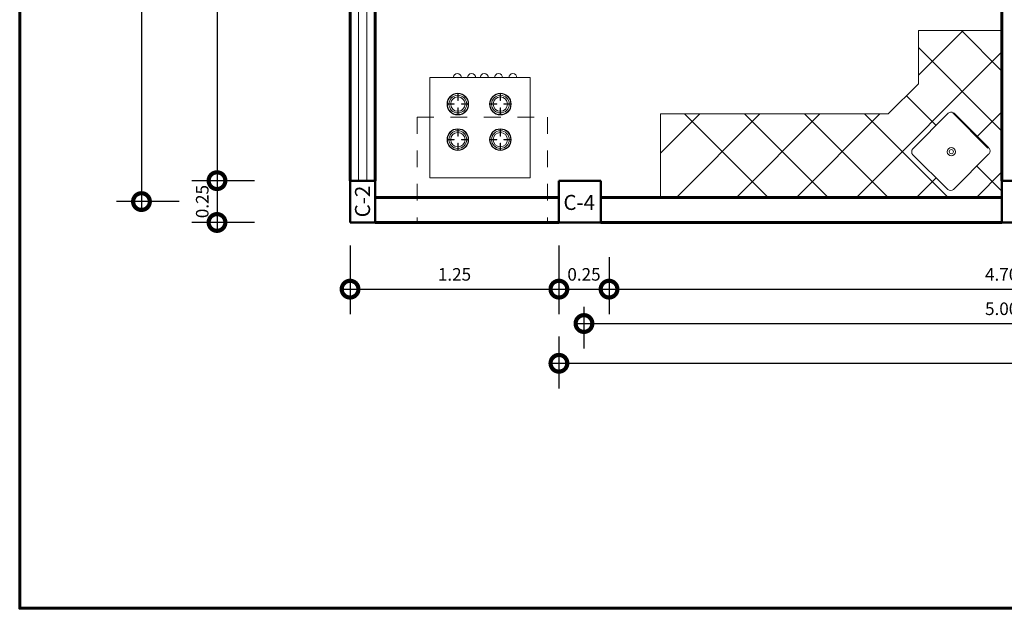
# Model space of a CAD drawing. Units: millimetres. Extents: x -50.5 to -9.6, y 424.4 to 437.8.
# Drawn here: x -29.3 to -23.4, y 424.4 to 427.9 of the extents above; entities that cross this region are included whole.
import ezdxf
from ezdxf.enums import TextEntityAlignment as Align

# ---------------------------------------------------------------- set-up
doc = ezdxf.new("R2010")
doc.units = ezdxf.units.MM
doc.linetypes.add('TRAZOS', pattern=[19.05, 12.7, -6.35])
for name, color, linetype, lineweight in [('Cota', 53, 'Continuous', 5), ('P 1', 1, 'Continuous', 5), ('P-1', 252, 'Continuous', 5), ('P1', 252, 'Continuous', 5), ('P2', 53, 'Continuous', 20), ('P4', 133, 'Continuous', 60), ('P5', 152, 'Continuous', 50), ('Texto', 53, 'Continuous', 20)]:
    doc.layers.add(name, color=color, linetype=linetype, lineweight=lineweight)
doc.styles.add('Rolling', font='arial.ttf')
doc.dimstyles.new('1-100', dxfattribs={"dimtxt": 0.075, "dimasz": 0.2, "dimexe": 0.15, "dimexo": 0.01, "dimgap": 0.05, "dimtad": 1, "dimzin": 0, "dimdsep": 46, "dimtxsty": 'Rolling', "dimblk1": 'DOTSMALL', "dimblk2": 'DOTSMALL', "dimsah": 1, "dimcen": 2.5, "dimdle": 0.05, "dimclrd": 252, "dimclre": 252, "dimclrt": 53, "dimadec": 0, "dimazin": 0, "dimtfac": 1, "dimtmove": 1, "dimatfit": 3, "dimldrblk": 'DOTSMALL', "dimfxl": 1, "dimtolj": 1, "dimtzin": 0, "dimarcsym": 0})

# ---------------------------------------------------------------- blocks, each defined once
blk = doc.blocks.new('_DotSmall')
at = {"color": 0, "linetype": 'ByBlock', "const_width": 0.5}
blk.add_lwpolyline([(-0.0625, 0, 1), (0.0625, 0, 1)], format="xyb", close=True, dxfattribs=at)
blk = doc.blocks.new('*D282')
at = {"layer": 'Cota', "color": 252, "lineweight": -2, "transparency": 16777216}
for p, q in [((-28.5625, 430.5016), (-28.5625, 426.7516)), ((-28.337, 430.4516), (-28.7125, 430.4516)), ((-28.337, 426.8016), (-28.7125, 426.8016))]:
    blk.add_line(p, q, dxfattribs=at)
at = {"layer": 'Defpoints', "color": 0, "transparency": 16777216}
for p in [(-28.327, 430.4516), (-28.5625, 426.8016), (-28.327, 426.8016)]:
    blk.add_point(p, dxfattribs=at)
at = {"layer": 'Cota', "color": 252, "lineweight": -2, "transparency": 16777216, "xscale": 0.2, "yscale": 0.2, "zscale": 0.2}
for p, rotation in [((-28.5625, 430.4516), 90), ((-28.5625, 426.8016), 270)]:
    blk.add_blockref('_DotSmall', p, dxfattribs=dict(at, rotation=rotation))
at = {"layer": 'Cota', "color": 53, "transparency": 16777216, "insert": (-28.6509, 428.6266), "char_height": 0.075, "attachment_point": 5, "rotation": 90, "style": 'Rolling'}
blk.add_mtext('\\A1;3.65', dxfattribs=at)
blk = doc.blocks.new('*D279')
at = {"layer": 'Cota', "color": 252, "lineweight": -2, "transparency": 16777216}
for p, q in [((-28.1104, 426.9766), (-28.1104, 426.6266)), ((-27.8861, 426.9266), (-28.2604, 426.9266)), ((-27.8861, 426.6766), (-28.2604, 426.6766))]:
    blk.add_line(p, q, dxfattribs=at)
at = {"layer": 'Defpoints', "color": 0, "transparency": 16777216}
for p in [(-27.8761, 426.9266), (-28.1104, 426.6766), (-27.8761, 426.6766)]:
    blk.add_point(p, dxfattribs=at)
at = {"layer": 'Cota', "color": 252, "lineweight": -2, "transparency": 16777216, "xscale": 0.2, "yscale": 0.2, "zscale": 0.2}
for p, rotation in [((-28.1104, 426.9266), 90), ((-28.1104, 426.6766), 270)]:
    blk.add_blockref('_DotSmall', p, dxfattribs=dict(at, rotation=rotation))
at = {"layer": 'Cota', "color": 53, "transparency": 16777216, "insert": (-28.1987, 426.8016), "char_height": 0.075, "attachment_point": 5, "rotation": 90, "style": 'Rolling'}
blk.add_mtext('\\A1;0.25', dxfattribs=at)
blk = doc.blocks.new('*D278')
at = {"layer": 'Cota', "color": 252, "lineweight": -2, "transparency": 16777216}
for p, q in [((-28.1104, 430.3766), (-28.1104, 426.8766)), ((-27.8861, 430.3266), (-28.2604, 430.3266)), ((-27.8861, 426.9266), (-28.2604, 426.9266))]:
    blk.add_line(p, q, dxfattribs=at)
at = {"layer": 'Defpoints', "color": 0, "transparency": 16777216}
for p in [(-27.8761, 430.3266), (-28.1104, 426.9266), (-27.8761, 426.9266)]:
    blk.add_point(p, dxfattribs=at)
at = {"layer": 'Cota', "color": 252, "lineweight": -2, "transparency": 16777216, "xscale": 0.2, "yscale": 0.2, "zscale": 0.2}
for p, rotation in [((-28.1104, 430.3266), 90), ((-28.1104, 426.9266), 270)]:
    blk.add_blockref('_DotSmall', p, dxfattribs=dict(at, rotation=rotation))
at = {"layer": 'Cota', "color": 53, "transparency": 16777216, "insert": (-28.1987, 428.6266), "char_height": 0.075, "attachment_point": 5, "rotation": 90, "style": 'Rolling'}
blk.add_mtext('\\A1;3.40', dxfattribs=at)
blk = doc.blocks.new('*D233')
at = {"layer": 'Cota', "color": 252, "lineweight": -2, "transparency": 16777216}
for p, q in [((-27.3139, 426.5394), (-27.3139, 426.128)), ((-26.0639, 426.5394), (-26.0639, 426.128)), ((-27.3639, 426.278), (-26.0139, 426.278))]:
    blk.add_line(p, q, dxfattribs=at)
at = {"layer": 'Defpoints', "color": 0, "transparency": 16777216}
for p in [(-27.3139, 426.5494), (-26.0639, 426.5494), (-26.0639, 426.278)]:
    blk.add_point(p, dxfattribs=at)
at = {"layer": 'Cota', "color": 252, "lineweight": -2, "transparency": 16777216, "xscale": 0.2, "yscale": 0.2, "zscale": 0.2, "rotation": 180}
blk.add_blockref('_DotSmall', (-27.3139, 426.278), dxfattribs=at)
at = {"layer": 'Cota', "color": 252, "lineweight": -2, "transparency": 16777216, "xscale": 0.2, "yscale": 0.2, "zscale": 0.2}
blk.add_blockref('_DotSmall', (-26.0639, 426.278), dxfattribs=at)
at = {"layer": 'Cota', "color": 53, "transparency": 16777216, "insert": (-26.6889, 426.3663), "char_height": 0.075, "attachment_point": 5, "style": 'Rolling'}
blk.add_mtext('\\A1;1.25', dxfattribs=at)
blk = doc.blocks.new('*D232')
at = {"layer": 'Cota', "color": 252, "lineweight": -2, "transparency": 16777216}
for p, q in [((-26.0639, 426.5394), (-26.0639, 426.128)), ((-25.7639, 426.4686), (-25.7639, 426.128)), ((-26.1139, 426.278), (-25.7139, 426.278))]:
    blk.add_line(p, q, dxfattribs=at)
at = {"layer": 'Defpoints', "color": 0, "transparency": 16777216}
for p in [(-26.0639, 426.5494), (-25.7639, 426.4786), (-25.7639, 426.278)]:
    blk.add_point(p, dxfattribs=at)
at = {"layer": 'Cota', "color": 252, "lineweight": -2, "transparency": 16777216, "xscale": 0.2, "yscale": 0.2, "zscale": 0.2, "rotation": 180}
blk.add_blockref('_DotSmall', (-26.0639, 426.278), dxfattribs=at)
at = {"layer": 'Cota', "color": 252, "lineweight": -2, "transparency": 16777216, "xscale": 0.2, "yscale": 0.2, "zscale": 0.2}
blk.add_blockref('_DotSmall', (-25.7639, 426.278), dxfattribs=at)
at = {"layer": 'Cota', "color": 53, "transparency": 16777216, "insert": (-25.9139, 426.3663), "char_height": 0.075, "attachment_point": 5, "style": 'Rolling'}
blk.add_mtext('\\A1;0.25', dxfattribs=at)
blk = doc.blocks.new('*D231')
at = {"layer": 'Cota', "color": 252, "lineweight": -2, "transparency": 16777216}
for p, q in [((-21.0639, 426.5394), (-21.0639, 426.128)), ((-25.7639, 426.4686), (-25.7639, 426.128)), ((-25.8139, 426.278), (-21.0139, 426.278))]:
    blk.add_line(p, q, dxfattribs=at)
at = {"layer": 'Defpoints', "color": 0, "transparency": 16777216}
for p in [(-21.0639, 426.5494), (-25.7639, 426.4786), (-21.0639, 426.278)]:
    blk.add_point(p, dxfattribs=at)
at = {"layer": 'Cota', "color": 252, "lineweight": -2, "transparency": 16777216, "xscale": 0.2, "yscale": 0.2, "zscale": 0.2, "rotation": 180}
blk.add_blockref('_DotSmall', (-25.7639, 426.278), dxfattribs=at)
at = {"layer": 'Cota', "color": 252, "lineweight": -2, "transparency": 16777216, "xscale": 0.2, "yscale": 0.2, "zscale": 0.2}
blk.add_blockref('_DotSmall', (-21.0639, 426.278), dxfattribs=at)
at = {"layer": 'Cota', "color": 53, "transparency": 16777216, "insert": (-23.4139, 426.3663), "char_height": 0.075, "attachment_point": 5, "style": 'Rolling'}
blk.add_mtext('\\A1;4.70', dxfattribs=at)
blk = doc.blocks.new('*D226')
at = {"layer": 'Cota', "color": 252, "lineweight": -2, "transparency": 16777216}
for p, q in [((-25.9139, 426.1726), (-25.9139, 425.9224)), ((-20.9139, 426.1525), (-20.9139, 425.9224)), ((-25.9639, 426.0724), (-20.8639, 426.0724))]:
    blk.add_line(p, q, dxfattribs=at)
at = {"layer": 'Defpoints', "color": 0, "transparency": 16777216}
for p in [(-25.9139, 426.1826), (-20.9139, 426.1625), (-20.9139, 426.0724)]:
    blk.add_point(p, dxfattribs=at)
at = {"layer": 'Cota', "color": 252, "lineweight": -2, "transparency": 16777216, "xscale": 0.2, "yscale": 0.2, "zscale": 0.2, "rotation": 180}
blk.add_blockref('_DotSmall', (-25.9139, 426.0724), dxfattribs=at)
at = {"layer": 'Cota', "color": 252, "lineweight": -2, "transparency": 16777216, "xscale": 0.2, "yscale": 0.2, "zscale": 0.2}
blk.add_blockref('_DotSmall', (-20.9139, 426.0724), dxfattribs=at)
at = {"layer": 'Cota', "color": 53, "transparency": 16777216, "insert": (-23.4139, 426.1607), "char_height": 0.075, "attachment_point": 5, "style": 'Rolling'}
blk.add_mtext('\\A1;5.00', dxfattribs=at)
blk = doc.blocks.new('*D223')
at = {"layer": 'Cota', "color": 252, "lineweight": -2, "transparency": 16777216}
for p, q in [((-10.5639, 426.0821), (-10.5639, 425.6847)), ((-26.0639, 425.9952), (-26.0639, 425.6847)), ((-26.1139, 425.8347), (-10.5139, 425.8347))]:
    blk.add_line(p, q, dxfattribs=at)
at = {"layer": 'Defpoints', "color": 0, "transparency": 16777216}
for p in [(-10.5639, 426.0921), (-26.0639, 426.0052), (-10.5639, 425.8347)]:
    blk.add_point(p, dxfattribs=at)
at = {"layer": 'Cota', "color": 252, "lineweight": -2, "transparency": 16777216, "xscale": 0.2, "yscale": 0.2, "zscale": 0.2, "rotation": 180}
blk.add_blockref('_DotSmall', (-26.0639, 425.8347), dxfattribs=at)
at = {"layer": 'Cota', "color": 252, "lineweight": -2, "transparency": 16777216, "xscale": 0.2, "yscale": 0.2, "zscale": 0.2}
blk.add_blockref('_DotSmall', (-10.5639, 425.8347), dxfattribs=at)
at = {"layer": 'Cota', "color": 53, "transparency": 16777216, "insert": (-18.3139, 425.923), "char_height": 0.075, "attachment_point": 5, "style": 'Rolling'}
blk.add_mtext('\\A1;15.50', dxfattribs=at)

msp = doc.modelspace()

# ---------------------------------------------------------------- linework, layer by layer
at = {"layer": 'P 1'}
for p, q in [((-27.2639, 426.9266), (-27.2639, 430.3266)), ((-27.2139, 426.9266), (-27.2139, 430.3266))]:
    msp.add_line(p, q, dxfattribs=at)
at = {"layer": 'P-1'}
for p, q in [((-23.9117, 427.5574), (-23.6446, 427.8245)), ((-23.412, 427.5817), (-23.6548, 427.8245)), ((-24.2832, 426.8266), (-23.412, 427.6978)), ((-23.412, 427.2225), (-23.9117, 427.7222)), ((-23.8057, 427.2569), (-23.9831, 427.4344)), ((-23.5625, 427.1882), (-23.412, 427.3386)), ((-25.4563, 427.0905), (-25.2201, 427.3266)), ((-25.3609, 426.8266), (-24.8609, 427.3266)), ((-24.8122, 426.8266), (-25.3122, 427.3266)), ((-25.0017, 426.8266), (-24.5017, 427.3266)), ((-24.453, 426.8266), (-24.953, 427.3266)), ((-24.6425, 426.8266), (-24.1425, 427.3266)), ((-24.0938, 426.8266), (-24.5938, 427.3266)), ((-23.7346, 426.8266), (-24.2346, 427.3266)), ((-23.5648, 426.8266), (-23.412, 426.9794)), ((-23.412, 426.8633), (-23.5626, 427.0139)), ((-23.924, 426.8266), (-23.8068, 426.9439))]:
    msp.add_line(p, q, dxfattribs=at)
at = {"layer": 'P1'}
for p, q in [((-26.6479, 427.5427), (-26.6967, 427.5427)), ((-26.4864, 427.5427), (-26.5352, 427.5427)), ((-26.6679, 427.4057), (-26.6699, 427.4057)), ((-26.4132, 427.4057), (-26.4152, 427.4057)), ((-26.6903, 427.3833), (-26.6903, 427.3853)), ((-26.6679, 427.3629), (-26.6699, 427.3629)), ((-26.6475, 427.3833), (-26.6475, 427.3853)), ((-26.4356, 427.3833), (-26.4356, 427.3853)), ((-26.4132, 427.3629), (-26.4152, 427.3629)), ((-26.3928, 427.3833), (-26.3928, 427.3853)), ((-23.4958, 427.1214), (-23.7068, 427.3325)), ((-26.6903, 427.171), (-26.6903, 427.173)), ((-26.6679, 427.1934), (-26.6699, 427.1934)), ((-26.6475, 427.171), (-26.6475, 427.173)), ((-26.4356, 427.171), (-26.4356, 427.173)), ((-26.4132, 427.1934), (-26.4152, 427.1934)), ((-26.3928, 427.171), (-26.3928, 427.173)), ((-26.6679, 427.1506), (-26.6699, 427.1506)), ((-26.4132, 427.1506), (-26.4152, 427.1506)), ((-23.4924, 427.1248), (-23.4958, 427.1214))]:
    msp.add_line(p, q, dxfattribs=at)
at = {"layer": 'P1', "linetype": 'TRAZOS', "ltscale": 0.007}
for p, q in [((-26.9125, 427.3073), (-26.9125, 426.6766)), ((-26.9125, 427.3073), (-26.1324, 427.3073)), ((-26.1324, 427.3073), (-26.1324, 426.6766))]:
    msp.add_line(p, q, dxfattribs=at)
at = {"layer": 'P1'}
for points in [[(-26.6699, 427.4057), (-26.6699, 427.4471)], [(-26.6679, 427.4057), (-26.6679, 427.4471)], [(-26.4152, 427.4057), (-26.4152, 427.4471)], [(-26.4132, 427.4057), (-26.4132, 427.4471)], [(-26.6903, 427.3853), (-26.7317, 427.3853)], [(-26.6903, 427.3833), (-26.7317, 427.3833)], [(-26.6699, 427.3629), (-26.6699, 427.3214)], [(-26.6679, 427.3629), (-26.6679, 427.3214)], [(-26.6475, 427.3853), (-26.6061, 427.3853)], [(-26.6475, 427.3833), (-26.6061, 427.3833)], [(-26.4356, 427.3853), (-26.477, 427.3853)], [(-26.4356, 427.3833), (-26.477, 427.3833)], [(-26.4152, 427.3629), (-26.4152, 427.3214)], [(-26.4132, 427.3629), (-26.4132, 427.3214)], [(-26.3928, 427.3853), (-26.3514, 427.3853)], [(-26.3928, 427.3833), (-26.3514, 427.3833)], [(-26.6699, 427.1934), (-26.6699, 427.2349)], [(-26.6679, 427.1934), (-26.6679, 427.2349)], [(-26.4152, 427.1934), (-26.4152, 427.2349)], [(-26.4132, 427.1934), (-26.4132, 427.2349)], [(-26.6903, 427.173), (-26.7317, 427.173)], [(-26.6903, 427.171), (-26.7317, 427.171)], [(-26.6475, 427.173), (-26.6061, 427.173)], [(-26.6475, 427.171), (-26.6061, 427.171)], [(-26.4356, 427.173), (-26.477, 427.173)], [(-26.4356, 427.171), (-26.477, 427.171)], [(-26.3928, 427.173), (-26.3514, 427.173)], [(-26.3928, 427.171), (-26.3514, 427.171)], [(-26.6699, 427.1506), (-26.6699, 427.1092)], [(-26.6679, 427.1506), (-26.6679, 427.1092)], [(-26.4152, 427.1506), (-26.4152, 427.1092)], [(-26.4132, 427.1506), (-26.4132, 427.1092)]]:
    msp.add_lwpolyline(points, dxfattribs=at)
for centre, radius in [((-26.6689, 427.3843), 0.0647), ((-26.4142, 427.3843), 0.0647), ((-26.6689, 427.172), 0.0647), ((-26.4142, 427.172), 0.0647), ((-23.7152, 427.0998), 0.025), ((-23.7152, 427.0998), 0.0125)]:
    msp.add_circle(centre, radius, dxfattribs=at)
for centre, radius, start, end in [((-26.6689, 427.3843), 0.0628, 90.91173, 179.08827), ((-26.6689, 427.3843), 0.0529, 91.08404, 178.91596), ((-26.6689, 427.3843), 0.0429, 91.33702, 178.66298), ((-26.6689, 427.3843), 0.0628, 0.91173, 89.08827), ((-26.6689, 427.3843), 0.0529, 1.08404, 88.91596), ((-26.6689, 427.3843), 0.0429, 1.33702, 88.66298), ((-26.4142, 427.3843), 0.0628, 90.91173, 179.08827), ((-26.4142, 427.3843), 0.0529, 91.08404, 178.91596), ((-26.4142, 427.3843), 0.0429, 91.33702, 178.66298), ((-26.4142, 427.3843), 0.0628, 0.91173, 89.08827), ((-26.4142, 427.3843), 0.0529, 1.08404, 88.91596), ((-26.4142, 427.3843), 0.0429, 1.33702, 88.66298), ((-26.6689, 427.3843), 0.0628, 180.91173, 269.08827), ((-26.6689, 427.3843), 0.0529, 181.08404, 268.91596), ((-26.6689, 427.3843), 0.0429, 181.33702, 268.66298), ((-26.6689, 427.3843), 0.0628, 270.91173, 359.08827), ((-26.6689, 427.3843), 0.0529, 271.08404, 358.91596), ((-26.6689, 427.3843), 0.0429, 271.33702, 358.66298), ((-26.4142, 427.3843), 0.0628, 180.91173, 269.08827), ((-26.4142, 427.3843), 0.0529, 181.08404, 268.91596), ((-26.4142, 427.3843), 0.0429, 181.33702, 268.66298), ((-26.4142, 427.3843), 0.0429, 271.33702, 358.66298), ((-26.4142, 427.3843), 0.0628, 270.91173, 359.08827), ((-26.4142, 427.3843), 0.0529, 271.08404, 358.91596), ((-26.6689, 427.172), 0.0628, 90.91173, 179.08827), ((-26.6689, 427.172), 0.0529, 91.08404, 178.91596), ((-26.6689, 427.172), 0.0429, 91.33702, 178.66298), ((-26.6689, 427.172), 0.0628, 0.91173, 89.08827), ((-26.6689, 427.172), 0.0529, 1.08404, 88.91596), ((-26.6689, 427.172), 0.0429, 1.33702, 88.66298), ((-26.4142, 427.172), 0.0628, 90.91173, 179.08827), ((-26.4142, 427.172), 0.0529, 91.08404, 178.91596), ((-26.4142, 427.172), 0.0429, 91.33702, 178.66298), ((-26.4142, 427.172), 0.0628, 0.91173, 89.08827), ((-26.4142, 427.172), 0.0529, 1.08404, 88.91596), ((-26.4142, 427.172), 0.0429, 1.33702, 88.66298), ((-26.6689, 427.172), 0.0628, 180.91173, 269.08827), ((-26.6689, 427.172), 0.0529, 181.08404, 268.91596), ((-26.6689, 427.172), 0.0429, 181.33702, 268.66298), ((-26.6689, 427.172), 0.0628, 270.91173, 359.08827), ((-26.6689, 427.172), 0.0529, 271.08404, 358.91596), ((-26.6689, 427.172), 0.0429, 271.33702, 358.66298), ((-26.4142, 427.172), 0.0628, 180.91173, 269.08827), ((-26.4142, 427.172), 0.0529, 181.08404, 268.91596), ((-26.4142, 427.172), 0.0429, 181.33702, 268.66298), ((-26.4142, 427.172), 0.0429, 271.33702, 358.66298), ((-26.4142, 427.172), 0.0529, 271.08404, 358.91596), ((-26.4142, 427.172), 0.0628, 270.91173, 359.08827)]:
    msp.add_arc(centre, radius, start, end, dxfattribs=at)
at = {"layer": 'P2'}
for p, q in [((-23.9117, 427.8245), (-23.4117, 427.8245)), ((-23.9117, 427.5048), (-23.9117, 427.8245)), ((-26.6967, 427.5427), (-26.8366, 427.5427)), ((-26.8366, 427.5427), (-26.8366, 426.9427)), ((-26.8366, 426.9427), (-26.8366, 427.5427)), ((-26.611, 427.5427), (-26.6479, 427.5427)), ((-26.5622, 427.5427), (-26.611, 427.5427)), ((-26.5352, 427.5427), (-26.5622, 427.5427)), ((-26.4495, 427.5427), (-26.4864, 427.5427)), ((-26.4007, 427.5427), (-26.4495, 427.5427)), ((-26.3638, 427.5427), (-26.4007, 427.5427)), ((-26.315, 427.5427), (-26.3638, 427.5427)), ((-26.2366, 427.5427), (-26.315, 427.5427)), ((-26.2366, 426.9427), (-26.2366, 427.5427)), ((-24.0924, 427.3266), (-23.9117, 427.5048)), ((-24.0924, 427.3266), (-25.4563, 427.3266)), ((-25.4563, 426.8266), (-25.4563, 427.3266)), ((-23.7333, 427.3295), (-23.9451, 427.117)), ((-26.8366, 426.9427), (-26.2366, 426.9427))]:
    msp.add_line(p, q, dxfattribs=at)
for points in [[(-23.9451, 427.117), (-23.7333, 427.3295)], [(-23.6979, 427.3296), (-23.4899, 427.1223)], [(-23.7369, 426.8743), (-23.945, 427.0817)], [(-23.4898, 427.0869), (-23.7016, 426.8744)]]:
    msp.add_lwpolyline(points, dxfattribs=at)
for centre, radius, start, end in [((-26.6723, 427.5427), 0.0244, 0, 180), ((-26.5866, 427.5427), 0.0244, 0, 180), ((-26.5108, 427.5427), 0.0244, 0, 180), ((-26.4251, 427.5427), 0.0244, 0, 180), ((-26.3394, 427.5427), 0.0244, 0, 180), ((-23.7156, 427.3119), 0.025, 45.10068, 135.10068), ((-23.7156, 427.3119), 0.025, 45.10068, 135.10068), ((-23.9274, 427.0994), 0.025, 135.10068, 225.10068), ((-23.9274, 427.0994), 0.025, 135.10068, 225.10068), ((-23.5072, 427.1043), 0.025, 314.9341, 44.9341)]:
    msp.add_arc(centre, radius, start, end, dxfattribs=at)
at = {"layer": 'P4'}
for p, q in [((-23.412, 426.9266), (-23.412, 430.5014)), ((-27.3139, 426.9266), (-27.3139, 430.3266)), ((-27.1639, 426.9266), (-27.1639, 430.3266)), ((-26.0639, 426.8266), (-27.1639, 426.8266)), ((-25.8139, 426.8266), (-23.412, 426.8266)), ((-26.0639, 426.6766), (-27.1639, 426.6766)), ((-25.8139, 426.6766), (-23.412, 426.6766))]:
    msp.add_line(p, q, dxfattribs=at)
msp.add_lwpolyline([(-9.5776, 437.7929), (-29.2914, 437.7929), (-29.2914, 424.3698), (-9.5776, 424.3698)], close=True, dxfattribs=at)
at = {"layer": 'P5'}
for p, q in [((-27.3139, 426.6766), (-27.3139, 426.9266)), ((-27.3139, 426.9266), (-27.1639, 426.9266)), ((-27.1639, 426.6766), (-27.1639, 426.9266)), ((-26.0639, 426.9266), (-26.0639, 426.6766)), ((-26.0639, 426.9266), (-25.8139, 426.9266)), ((-25.8139, 426.6766), (-25.8139, 426.9266)), ((-23.412, 426.9266), (-23.262, 426.9266)), ((-23.412, 426.6766), (-23.412, 426.9266)), ((-27.1639, 426.6766), (-27.3139, 426.6766)), ((-26.0639, 426.6766), (-25.8139, 426.6766)), ((-23.412, 426.6766), (-23.262, 426.6766))]:
    msp.add_line(p, q, dxfattribs=at)
at = {"layer": 'Texto'}
msp.add_arc((-23.7193, 426.8995), 0.0307, 234.964, 305.23737, dxfattribs=at)

# ---------------------------------------------------------------- texts
at = {"layer": 'Texto', "style": 'Rolling'}
msp.add_text('C-2', height=0.09, rotation=90, dxfattribs=at).set_placement((-27.1945, 426.8019), align=Align.CENTER)
msp.add_text('C-4', height=0.09, dxfattribs=at).set_placement((-25.9423, 426.7515), align=Align.CENTER)

# ---------------------------------------------------------------- dimensions: what is measured, and where the dimension line sits
at = {"layer": 'Cota'}
for base, p1, p2, picture, middle in [((-28.5625, 426.8016), (-28.327, 430.4516), (-28.327, 426.8016), '*D282', (-28.6509, 428.6266)), ((-28.1104, 426.9266), (-27.8761, 430.3266), (-27.8761, 426.9266), '*D278', (-28.1987, 428.6266))]:
    dim = msp.add_linear_dim(base=base, p1=p1, p2=p2, angle=90, dimstyle='1-100', dxfattribs=at)
    dim.commit()
    dim.dimension.update_dxf_attribs({"geometry": picture, "text_midpoint": middle})
dim = msp.add_linear_dim(base=(-28.1104, 426.6766), p1=(-27.8761, 426.9266), p2=(-27.8761, 426.6766), angle=90, dimstyle='1-100', dxfattribs=at)
dim.commit()
dim.dimension.update_dxf_attribs({"geometry": '*D279', "text_midpoint": (-28.1104, 426.8016), "dimtype": 160})
for base, p1, p2, picture, middle in [((-26.0639, 426.278), (-27.3139, 426.5494), (-26.0639, 426.5494), '*D233', (-26.6889, 426.3663)), ((-21.0639, 426.278), (-25.7639, 426.4786), (-21.0639, 426.5494), '*D231', (-23.4139, 426.3663)), ((-20.9139, 426.0724), (-25.9139, 426.1826), (-20.9139, 426.1625), '*D226', (-23.4139, 426.1607)), ((-10.5639, 425.8347), (-26.0639, 426.0052), (-10.5639, 426.0921), '*D223', (-18.3139, 425.923))]:
    dim = msp.add_linear_dim(base=base, p1=p1, p2=p2, dimstyle='1-100', dxfattribs=at)
    dim.commit()
    dim.dimension.update_dxf_attribs({"geometry": picture, "text_midpoint": middle})
dim = msp.add_linear_dim(base=(-25.7639, 426.278), p1=(-26.0639, 426.5494), p2=(-25.7639, 426.4786), text='0.25', dimstyle='1-100', dxfattribs=at)
dim.commit()
dim.dimension.update_dxf_attribs({"geometry": '*D232', "text_midpoint": (-25.9139, 426.278), "dimtype": 160})

doc.saveas('drawing.dxf')
